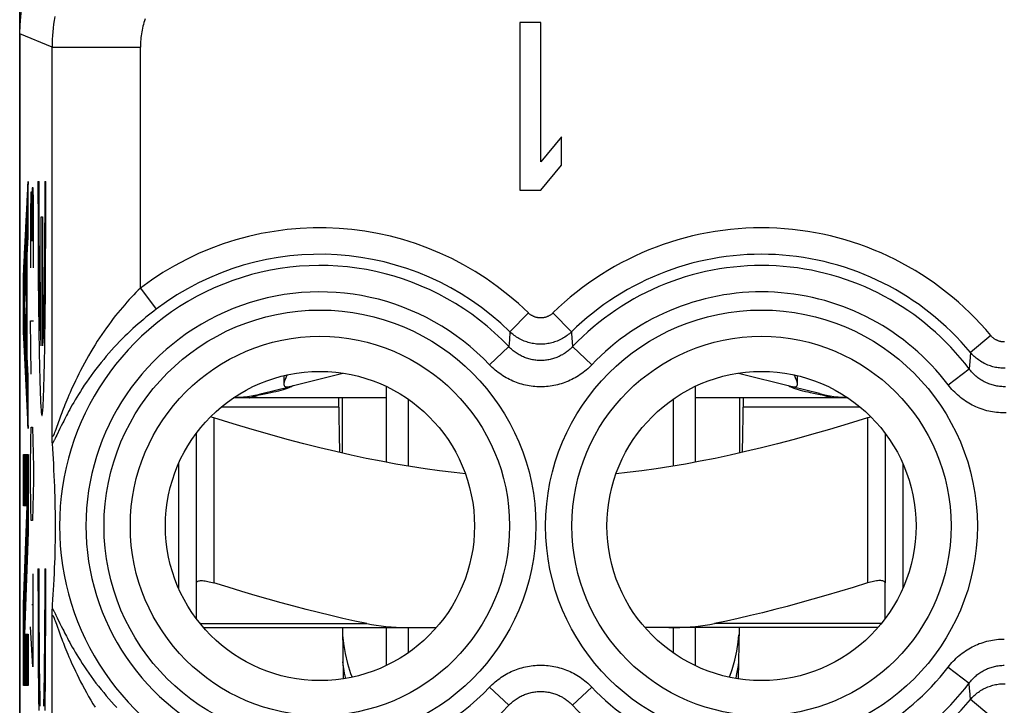
# Model space of a CAD drawing. Units: millimetres. Extents: x -11.2 to 11.2, y -24.4 to 24.4.
# Drawn here: x -11.2 to 0, y 10.1 to 17.8 of the extents above; entities that cross this region are included whole.
import ezdxf

# ---------------------------------------------------------------- set-up
doc = ezdxf.new("R2010")
doc.units = ezdxf.units.MM
doc.header["$LTSCALE"] = 16.335
doc.layers.get('0').update_dxf_attribs({"linetype": 'CONTINUOUS'})
for name, color, linetype in [('218', 7, 'CONTINUOUS'), ('ASSI', 7, 'CONTINUOUS'), ('RACCORDO', 7, 'CONTINUOUS'), ('SUPERFICI', 7, 'CONTINUOUS')]:
    doc.layers.add(name, color=color, linetype=linetype)

msp = doc.modelspace()

# ---------------------------------------------------------------- linework, layer by layer
at = {"color": 7, "linetype": 'CONTINUOUS'}
for p, q in [((-8.096, 13.678), (-7.491, 13.831)), ((-3.009, 13.831), (-2.404, 13.678)), ((-8.408, 13.599), (-8.099, 13.677)), ((-8.122, 13.658), (-8.144, 13.65)), ((-7, 13.681), (-7, 12.821)), ((-3.5, 13.681), (-3.5, 12.821)), ((-2.092, 13.599), (-2.401, 13.677)), ((-7, 13.55), (-8.73, 13.55)), ((-8.415, 13.585), (-8.457, 13.578)), ((-7.541, 13.55), (-7.53, 12.932)), ((-7.5, 13.55), (-7.5, 12.925)), ((-6.75, 13.536), (-6.75, 12.777)), ((-3.75, 13.536), (-3.75, 12.777)), ((-1.77, 13.55), (-3.5, 13.55)), ((-3, 13.55), (-3, 12.925)), ((-2.959, 13.55), (-2.97, 12.932)), ((-2.043, 13.578), (-2.085, 13.585)), ((-9.15, 13.15), (-9.15, 11.455)), ((-1.35, 13.15), (-1.35, 11.455)), ((-9.35, 12.809), (-9.35, 11.391)), ((-1.15, 12.809), (-1.15, 11.391)), ((-7.496, 10.95), (-7.486, 10.37)), ((-7, 10.95), (-7, 10.519)), ((-6.75, 10.95), (-6.75, 10.664)), ((-3.75, 10.95), (-3.75, 10.664)), ((-3.5, 10.95), (-3.5, 10.519)), ((-3.004, 10.95), (-3.014, 10.37))]:
    msp.add_line(p, q, dxfattribs=at)
at = {"color": 250, "linetype": 'CONTINUOUS'}
for p, q in [((-8.864, 13.45), (-7.54, 13.45)), ((-2.96, 13.45), (-1.636, 13.45)), ((-8.95, 13.324), (-8.95, 11.455)), ((-1.55, 13.324), (-1.55, 11.455))]:
    msp.add_line(p, q, dxfattribs=at)
at = {"color": 7, "linetype": 'CONTINUOUS'}
for points in [[(-8.121, 13.81), (-8.127, 13.798), (-8.136, 13.778), (-8.144, 13.76), (-8.15, 13.743), (-8.154, 13.727), (-8.157, 13.713), (-8.157, 13.705)], [(-2.343, 13.705), (-2.343, 13.713), (-2.346, 13.727), (-2.35, 13.743), (-2.356, 13.76), (-2.364, 13.778), (-2.373, 13.798), (-2.379, 13.81)], [(-8.144, 13.65), (-8.168, 13.643), (-8.193, 13.635), (-8.22, 13.628), (-8.248, 13.62), (-8.277, 13.613), (-8.307, 13.607), (-8.339, 13.6)], [(-8.157, 13.705), (-8.157, 13.701), (-8.154, 13.691), (-8.15, 13.684), (-8.144, 13.679), (-8.136, 13.676), (-8.125, 13.675)], [(-8.125, 13.675), (-8.12, 13.675), (-8.114, 13.675), (-8.11, 13.675), (-8.105, 13.676), (-8.1, 13.677), (-8.096, 13.678)], [(-8.05, 13.689), (-8.051, 13.688), (-8.056, 13.685), (-8.063, 13.682), (-8.073, 13.677), (-8.087, 13.671), (-8.103, 13.665), (-8.122, 13.658)], [(-2.427, 13.677), (-2.437, 13.682), (-2.444, 13.685), (-2.449, 13.688)], [(-2.397, 13.665), (-2.413, 13.671), (-2.427, 13.677)], [(-2.404, 13.678), (-2.4, 13.677), (-2.395, 13.676), (-2.39, 13.675), (-2.386, 13.675), (-2.38, 13.675), (-2.375, 13.675)], [(-2.161, 13.6), (-2.193, 13.607), (-2.223, 13.613), (-2.252, 13.62), (-2.28, 13.628), (-2.307, 13.635), (-2.332, 13.643), (-2.356, 13.65), (-2.378, 13.658), (-2.397, 13.665)], [(-2.375, 13.675), (-2.364, 13.676), (-2.356, 13.679), (-2.35, 13.684), (-2.346, 13.691), (-2.343, 13.701), (-2.343, 13.705)], [(-8.457, 13.578), (-8.479, 13.574), (-8.502, 13.571), (-8.524, 13.568), (-8.547, 13.565), (-8.57, 13.562), (-8.594, 13.56), (-8.617, 13.558), (-8.641, 13.556), (-8.665, 13.554), (-8.689, 13.553), (-8.713, 13.552), (-8.728, 13.551)], [(-8.339, 13.6), (-8.376, 13.593), (-8.415, 13.585)], [(-2.085, 13.585), (-2.124, 13.593), (-2.161, 13.6)], [(-1.772, 13.551), (-1.787, 13.552), (-1.811, 13.553), (-1.835, 13.554), (-1.859, 13.556), (-1.883, 13.558), (-1.906, 13.56), (-1.93, 13.562), (-1.953, 13.565), (-1.976, 13.568), (-1.998, 13.571), (-2.021, 13.574), (-2.043, 13.578)], [(-8.95, 13.324), (-8.968, 13.329), (-8.986, 13.334), (-8.99, 13.335)], [(-6.103, 12.692), (-6.231, 12.706), (-6.395, 12.725), (-6.559, 12.748), (-6.723, 12.773), (-6.889, 12.801), (-7.056, 12.832), (-7.225, 12.865), (-7.397, 12.902), (-7.571, 12.942), (-7.75, 12.984), (-7.933, 13.031), (-8.12, 13.08), (-8.316, 13.134), (-8.519, 13.193), (-8.731, 13.256), (-8.95, 13.324)], [(-1.55, 13.324), (-1.769, 13.256), (-1.98, 13.193), (-2.184, 13.134), (-2.38, 13.08), (-2.567, 13.031), (-2.75, 12.984), (-2.929, 12.942), (-3.103, 12.902), (-3.275, 12.865), (-3.444, 12.832), (-3.611, 12.801), (-3.777, 12.773), (-3.942, 12.748), (-4.106, 12.725), (-4.269, 12.705), (-4.397, 12.692)], [(-1.51, 13.335), (-1.514, 13.334), (-1.532, 13.329), (-1.55, 13.324)], [(-9.15, 11.455), (-9.149, 11.461), (-9.147, 11.465), (-9.143, 11.469), (-9.138, 11.473), (-9.131, 11.476), (-9.123, 11.478), (-9.113, 11.48), (-9.103, 11.481), (-9.091, 11.481), (-9.079, 11.481), (-9.065, 11.48), (-9.051, 11.478), (-9.035, 11.476), (-9.019, 11.473), (-9.003, 11.469), (-8.986, 11.465), (-8.968, 11.461), (-8.95, 11.455)], [(-1.35, 11.455), (-1.351, 11.461), (-1.353, 11.465), (-1.357, 11.469), (-1.362, 11.473), (-1.369, 11.476), (-1.377, 11.478), (-1.387, 11.48), (-1.397, 11.481), (-1.409, 11.481), (-1.421, 11.481), (-1.435, 11.48), (-1.449, 11.478), (-1.465, 11.476), (-1.481, 11.473), (-1.497, 11.469), (-1.514, 11.465), (-1.532, 11.461), (-1.55, 11.455)]]:
    msp.add_lwpolyline(points, dxfattribs=at)
at = {"color": 250, "linetype": 'CONTINUOUS'}
for points in [[(-8.553, 13.55), (-8.547, 13.551), (-8.536, 13.554), (-8.52, 13.558), (-8.5, 13.563), (-8.479, 13.57), (-8.458, 13.578)], [(-1.947, 13.55), (-1.953, 13.551), (-1.964, 13.554), (-1.98, 13.558), (-2, 13.563), (-2.021, 13.57), (-2.042, 13.578)]]:
    msp.add_lwpolyline(points, dxfattribs=at)
at = {"color": 7, "linetype": 'CONTINUOUS'}
for centre, start, end in [((-8.8, 15.15), 272.6086, 284.1887), ((-1.7, 15.15), 255.8113, 267.3914)]:
    msp.add_arc(centre, 1.6, start, end, dxfattribs=at)
at = {"layer": '218', "color": 7, "linetype": 'CONTINUOUS'}
for p, q in [((-5.488, 17.8), (-5.488, 15.9)), ((-5.25, 17.8), (-5.488, 17.8)), ((-5.25, 16.223), (-5.25, 17.8)), ((-11.15, 17.672), (-11.15, -17.672)), ((-5.013, 16.506), (-5.25, 16.223)), ((-5.013, 16.183), (-5.013, 16.506)), ((-5.25, 15.9), (-5.013, 16.183)), ((-11.054, 15.811), (-11.057, 15.951)), ((-11.054, 15.88), (-11.056, 15.969)), ((-11.054, 15.948), (-11.055, 15.986)), ((-11.054, 15.403), (-11.062, 15.846)), ((-11.054, 15.471), (-11.061, 15.864)), ((-11.054, 15.539), (-11.06, 15.881)), ((-11.054, 15.607), (-11.059, 15.899)), ((-11.054, 15.743), (-11.058, 15.934)), ((-11.054, 15.675), (-11.058, 15.916)), ((-5.488, 15.9), (-5.25, 15.9)), ((-11.06, 15.26), (-11.068, 15.723)), ((-11.059, 15.277), (-11.067, 15.741)), ((-11.057, 15.312), (-11.066, 15.776)), ((-11.058, 15.295), (-11.066, 15.758)), ((-11.057, 15.329), (-11.065, 15.793)), ((-11.056, 15.347), (-11.064, 15.811)), ((-11.055, 15.364), (-11.063, 15.828)), ((-11.065, 15.174), (-11.073, 15.635)), ((-11.065, 15.133), (-11.073, 15.618)), ((-11.064, 15.191), (-11.072, 15.653)), ((-11.063, 15.208), (-11.071, 15.67)), ((-11.062, 15.226), (-11.07, 15.688)), ((-11.061, 15.243), (-11.069, 15.706)), ((-11.065, 14.724), (-11.079, 15.512)), ((-11.065, 14.792), (-11.078, 15.53)), ((-11.065, 14.86), (-11.077, 15.547)), ((-11.065, 14.929), (-11.076, 15.565)), ((-11.065, 14.997), (-11.075, 15.583)), ((-11.065, 15.065), (-11.074, 15.6)), ((-11.077, 14.94), (-11.085, 15.389)), ((-11.076, 14.957), (-11.084, 15.407)), ((-11.075, 14.973), (-11.083, 15.425)), ((-11.074, 14.99), (-11.082, 15.442)), ((-11.065, 14.588), (-11.081, 15.477)), ((-11.073, 15.006), (-11.081, 15.46)), ((-11.065, 14.656), (-11.08, 15.495)), ((-11.082, 14.841), (-11.09, 15.284)), ((-11.082, 14.857), (-11.089, 15.302)), ((-11.08, 14.891), (-11.088, 15.337)), ((-11.081, 14.874), (-11.088, 15.319)), ((-11.079, 14.907), (-11.087, 15.354)), ((-11.078, 14.924), (-11.086, 15.372)), ((-11.088, 14.742), (-11.096, 15.179)), ((-11.087, 14.758), (-11.095, 15.196)), ((-11.086, 14.775), (-11.094, 15.214)), ((-11.085, 14.791), (-11.093, 15.231)), ((-11.084, 14.808), (-11.092, 15.249)), ((-11.083, 14.824), (-11.091, 15.267)), ((-11.094, 14.626), (-11.102, 15.056)), ((-11.093, 14.642), (-11.101, 15.073)), ((-11.092, 14.659), (-11.1, 15.091)), ((-11.091, 14.675), (-11.099, 15.108)), ((-11.091, 14.692), (-11.098, 15.126)), ((-11.09, 14.708), (-11.097, 15.144)), ((-11.089, 14.725), (-11.096, 15.161)), ((-11.085, 13.848), (-11.105, 14.967)), ((-11.083, 13.81), (-11.104, 15.003)), ((-11.095, 14.609), (-11.103, 15.038)), ((-11.082, 13.771), (-11.103, 15.021)), ((-11.065, 14.52), (-11.073, 15.002)), ((-11.087, 13.887), (-11.105, 14.899)), ((-11.089, 13.925), (-11.105, 14.831)), ((-11.065, 14.452), (-11.073, 14.934)), ((-11.065, 14.384), (-11.073, 14.866)), ((-11.091, 13.964), (-11.105, 14.763)), ((-11.065, 14.316), (-11.073, 14.798)), ((-11.065, 14.248), (-11.073, 14.73)), ((-11.093, 14.002), (-11.105, 14.695)), ((-11.095, 14.041), (-11.105, 14.627)), ((-11.065, 14.18), (-11.073, 14.662)), ((-11.097, 14.08), (-11.105, 14.559)), ((-11.08, 13.733), (-11.095, 14.601)), ((-11.078, 13.694), (-11.093, 14.565)), ((-11.076, 13.655), (-11.091, 14.529)), ((-11.065, 14.112), (-11.073, 14.594)), ((-11.065, 14.044), (-11.073, 14.525)), ((-11.098, 14.118), (-11.105, 14.491)), ((-11.1, 14.157), (-11.105, 14.423)), ((-11.074, 13.617), (-11.089, 14.494)), ((-11.072, 13.578), (-11.088, 14.458)), ((-11.07, 13.54), (-11.086, 14.422)), ((-11.069, 13.501), (-11.084, 14.386)), ((-11.054, 13.361), (-11.073, 14.457)), ((-11.054, 13.293), (-11.073, 14.389)), ((-11.102, 14.195), (-11.105, 14.355)), ((-11.104, 14.234), (-11.105, 14.287)), ((-11.067, 13.463), (-11.082, 14.351)), ((-11.065, 13.424), (-11.08, 14.315)), ((-11.063, 13.386), (-11.079, 14.279)), ((-11.054, 13.225), (-11.073, 14.321)), ((-11.061, 13.347), (-11.077, 14.243)), ((-11.059, 13.309), (-11.075, 14.208)), ((-11.056, 13.231), (-11.073, 14.253)), ((-11.057, 13.27), (-11.073, 14.185)), ((-11.054, 13.429), (-11.064, 14.001)), ((-11.054, 13.497), (-11.062, 13.964)), ((-11.054, 13.565), (-11.061, 13.926)), ((-11.054, 13.633), (-11.059, 13.889)), ((-11.054, 13.701), (-11.057, 13.852)), ((-11.054, 13.769), (-11.055, 13.815)), ((-10.782, 13.093), (-10.783, 13.123)), ((-10.782, 13.072), (-10.782, 13.093)), ((-10.781, 13.061), (-10.782, 13.072)), ((-10.781, 13.051), (-10.781, 13.061)), ((-10.776, 12.974), (-10.78, 13.035)), ((-10.772, 12.915), (-10.776, 12.974)), ((-11.094, 12.329), (-11.105, 12.911)), ((-11.096, 12.329), (-11.105, 12.857)), ((-11.093, 12.329), (-11.103, 12.911)), ((-11.092, 12.329), (-11.102, 12.911)), ((-11.091, 12.329), (-11.101, 12.911)), ((-11.09, 12.329), (-11.1, 12.911)), ((-11.089, 12.329), (-11.099, 12.911)), ((-11.087, 12.329), (-11.098, 12.911)), ((-11.086, 12.329), (-11.096, 12.911)), ((-11.085, 12.329), (-11.095, 12.911)), ((-11.084, 12.329), (-11.094, 12.911)), ((-11.083, 12.329), (-11.093, 12.911)), ((-11.081, 12.329), (-11.092, 12.911)), ((-11.08, 12.329), (-11.09, 12.911)), ((-11.079, 12.329), (-11.089, 12.911)), ((-11.078, 12.329), (-11.088, 12.911)), ((-11.077, 12.329), (-11.087, 12.911)), ((-11.075, 12.329), (-11.086, 12.911)), ((-11.074, 12.329), (-11.084, 12.911)), ((-11.073, 12.329), (-11.083, 12.911)), ((-11.072, 12.329), (-11.082, 12.911)), ((-11.071, 12.329), (-11.081, 12.911)), ((-11.07, 12.329), (-11.08, 12.911)), ((-11.068, 12.329), (-11.079, 12.911)), ((-11.067, 12.329), (-11.077, 12.911)), ((-11.066, 12.329), (-11.076, 12.911)), ((-11.058, 11.931), (-11.075, 12.911)), ((-11.057, 11.953), (-11.074, 12.911)), ((-11.056, 11.975), (-11.073, 12.911)), ((-11.055, 11.997), (-11.071, 12.911)), ((-11.055, 12.019), (-11.07, 12.911)), ((-11.054, 12.068), (-11.069, 12.911)), ((-11.054, 12.136), (-11.068, 12.911)), ((-11.054, 12.204), (-11.067, 12.911)), ((-11.054, 12.272), (-11.065, 12.911)), ((-11.054, 12.34), (-11.064, 12.911)), ((-11.054, 12.408), (-11.063, 12.911)), ((-11.054, 12.476), (-11.062, 12.911)), ((-11.054, 12.544), (-11.061, 12.911)), ((-11.054, 12.612), (-11.06, 12.911)), ((-11.054, 12.68), (-11.058, 12.911)), ((-11.054, 12.748), (-11.057, 12.911)), ((-11.054, 12.816), (-11.056, 12.911)), ((-11.054, 12.885), (-11.055, 12.911)), ((-10.768, 12.859), (-10.772, 12.915)), ((-10.765, 12.805), (-10.768, 12.859)), ((-11.097, 12.329), (-11.105, 12.789)), ((-11.098, 12.329), (-11.105, 12.721)), ((-10.762, 12.735), (-10.765, 12.805)), ((-10.758, 12.669), (-10.762, 12.735)), ((-11.099, 12.329), (-11.105, 12.653)), ((-10.756, 12.606), (-10.758, 12.669)), ((-10.753, 12.546), (-10.756, 12.606)), ((-11.1, 12.329), (-11.105, 12.585)), ((-11.102, 12.329), (-11.105, 12.517)), ((-10.751, 12.489), (-10.753, 12.546)), ((-10.75, 12.434), (-10.751, 12.489)), ((-11.103, 12.329), (-11.105, 12.449)), ((-11.104, 12.329), (-11.105, 12.381)), ((-10.748, 12.369), (-10.75, 12.434)), ((-11.059, 11.909), (-11.066, 12.307)), ((-11.059, 11.887), (-11.066, 12.284)), ((-10.747, 12.308), (-10.748, 12.369)), ((-10.746, 12.252), (-10.747, 12.308)), ((-11.063, 11.799), (-11.07, 12.196)), ((-11.063, 11.777), (-11.07, 12.173)), ((-11.062, 11.821), (-11.069, 12.218)), ((-11.061, 11.843), (-11.068, 12.24)), ((-11.06, 11.865), (-11.067, 12.262)), ((-10.746, 12.211), (-10.746, 12.252)), ((-10.745, 12.156), (-10.746, 12.211)), ((-10.745, 12.096), (-10.745, 12.156)), ((-11.067, 11.69), (-11.074, 12.085)), ((-11.068, 11.668), (-11.074, 12.062)), ((-11.066, 11.712), (-11.073, 12.107)), ((-11.065, 11.734), (-11.072, 12.129)), ((-11.064, 11.756), (-11.071, 12.151)), ((-10.745, 12.036), (-10.745, 12.096)), ((-11.071, 11.58), (-11.078, 11.974)), ((-11.072, 11.558), (-11.078, 11.951)), ((-11.07, 11.602), (-11.077, 11.996)), ((-11.069, 11.624), (-11.076, 12.018)), ((-11.068, 11.646), (-11.075, 12.04)), ((-10.746, 11.979), (-10.745, 12.036)), ((-10.746, 11.927), (-10.746, 11.979)), ((-11.075, 11.471), (-11.082, 11.863)), ((-11.076, 11.449), (-11.082, 11.84)), ((-11.074, 11.492), (-11.081, 11.885)), ((-11.073, 11.514), (-11.08, 11.907)), ((-11.072, 11.536), (-11.079, 11.929)), ((-10.749, 11.806), (-10.747, 11.868)), ((-10.747, 11.868), (-10.746, 11.927)), ((-11.079, 11.361), (-11.086, 11.752)), ((-11.08, 11.339), (-11.086, 11.729)), ((-11.078, 11.383), (-11.085, 11.774)), ((-11.077, 11.405), (-11.084, 11.796)), ((-11.076, 11.427), (-11.083, 11.818)), ((-10.752, 11.683), (-10.75, 11.739)), ((-10.75, 11.739), (-10.749, 11.806)), ((-11.084, 11.207), (-11.091, 11.596)), ((-11.083, 11.251), (-11.09, 11.64)), ((-11.084, 11.229), (-11.09, 11.618)), ((-11.082, 11.273), (-11.089, 11.663)), ((-11.081, 11.295), (-11.088, 11.685)), ((-11.08, 11.317), (-11.087, 11.707)), ((-10.757, 11.563), (-10.754, 11.625)), ((-10.754, 11.625), (-10.752, 11.683)), ((-11.088, 11.098), (-11.095, 11.485)), ((-11.087, 11.142), (-11.094, 11.529)), ((-11.088, 11.12), (-11.094, 11.507)), ((-11.086, 11.164), (-11.093, 11.552)), ((-11.085, 11.186), (-11.092, 11.574)), ((-10.763, 11.431), (-10.76, 11.499)), ((-10.76, 11.499), (-10.757, 11.563)), ((-11.092, 10.988), (-11.099, 11.374)), ((-11.091, 11.032), (-11.098, 11.418)), ((-11.092, 11.01), (-11.098, 11.396)), ((-11.09, 11.054), (-11.097, 11.441)), ((-11.089, 11.076), (-11.096, 11.463)), ((-10.77, 11.323), (-10.766, 11.378)), ((-10.766, 11.378), (-10.763, 11.431)), ((-11.096, 10.879), (-11.103, 11.263)), ((-11.095, 10.922), (-11.102, 11.307)), ((-11.096, 10.901), (-11.102, 11.285)), ((-11.094, 10.944), (-11.101, 11.33)), ((-11.093, 10.966), (-11.1, 11.352)), ((-10.777, 11.206), (-10.773, 11.266)), ((-10.773, 11.266), (-10.77, 11.323)), ((-11.089, 10.292), (-11.105, 11.219)), ((-11.09, 10.292), (-11.105, 11.155)), ((-11.087, 10.292), (-11.104, 11.241)), ((-10.78, 11.162), (-10.777, 11.206)), ((-11.091, 10.292), (-11.105, 11.087)), ((-10.783, 11.077), (-10.782, 11.107)), ((-10.782, 11.128), (-10.781, 11.139)), ((-10.782, 11.107), (-10.782, 11.128)), ((-11.092, 10.292), (-11.105, 11.019)), ((-11.093, 10.292), (-11.105, 10.951)), ((-11.095, 10.292), (-11.105, 10.883)), ((-11.086, 10.292), (-11.096, 10.875)), ((-11.085, 10.292), (-11.095, 10.875)), ((-11.084, 10.292), (-11.094, 10.875)), ((-11.083, 10.292), (-11.093, 10.875)), ((-11.082, 10.292), (-11.092, 10.875)), ((-11.08, 10.292), (-11.09, 10.875)), ((-11.079, 10.292), (-11.089, 10.875)), ((-11.078, 10.292), (-11.088, 10.875)), ((-11.077, 10.292), (-11.087, 10.875)), ((-11.076, 10.292), (-11.086, 10.875)), ((-11.074, 10.292), (-11.085, 10.875)), ((-11.073, 10.292), (-11.083, 10.875)), ((-11.072, 10.292), (-11.082, 10.875)), ((-11.071, 10.292), (-11.081, 10.875)), ((-11.07, 10.292), (-11.08, 10.875)), ((-11.068, 10.292), (-11.079, 10.875)), ((-11.067, 10.292), (-11.077, 10.875)), ((-11.066, 10.292), (-11.076, 10.875)), ((-11.065, 10.292), (-11.075, 10.875)), ((-11.064, 10.292), (-11.074, 10.875)), ((-11.063, 10.292), (-11.073, 10.875)), ((-11.061, 10.292), (-11.071, 10.875)), ((-11.06, 10.292), (-11.07, 10.875)), ((-11.059, 10.292), (-11.069, 10.875)), ((-11.058, 10.292), (-11.068, 10.875)), ((-11.057, 10.292), (-11.067, 10.875)), ((-11.055, 10.292), (-11.066, 10.875)), ((-11.054, 10.298), (-11.064, 10.875)), ((-11.054, 10.366), (-11.063, 10.875)), ((-11.054, 10.434), (-11.062, 10.875)), ((-11.054, 10.502), (-11.061, 10.875)), ((-11.054, 10.57), (-11.06, 10.875)), ((-11.054, 10.638), (-11.058, 10.875)), ((-11.054, 10.706), (-11.057, 10.875)), ((-11.054, 10.774), (-11.056, 10.875)), ((-11.054, 10.842), (-11.055, 10.875)), ((-11.096, 10.292), (-11.105, 10.815)), ((-11.097, 10.292), (-11.105, 10.747)), ((-11.098, 10.292), (-11.105, 10.679)), ((-11.099, 10.292), (-11.105, 10.611)), ((-11.101, 10.292), (-11.105, 10.543)), ((-11.102, 10.292), (-11.105, 10.475)), ((-11.103, 10.292), (-11.105, 10.407)), ((-11.104, 10.292), (-11.105, 10.339))]:
    msp.add_line(p, q, dxfattribs=at)
at = {"layer": '218', "color": 250, "linetype": 'CONTINUOUS'}
for p, q in [((-10.783, 17.52), (-11.15, 17.672)), ((-10.783, 13.123), (-10.783, 17.52)), ((-10.783, 17.52), (-9.783, 17.52)), ((-9.783, 14.794), (-9.783, 17.52)), ((-11.054, 16), (-11.105, 14.992)), ((-11.054, 15.374), (-11.054, 16)), ((-10.943, 16), (-10.943, 15.829)), ((-10.943, 16), (-10.929, 16)), ((-10.929, 15.866), (-10.929, 16)), ((-10.867, 16), (-10.867, 15.866)), ((-10.867, 16), (-10.854, 16)), ((-10.854, 15.829), (-10.854, 16)), ((-11.023, 15.878), (-11.028, 15.627)), ((-11.016, 15.878), (-11.023, 15.878)), ((-11.014, 15.627), (-11.016, 15.878)), ((-11.009, 15.928), (-11.014, 15.627)), ((-10.997, 15.928), (-11.009, 15.928)), ((-10.995, 15.778), (-10.997, 15.928)), ((-10.929, 15.732), (-10.929, 15.866)), ((-10.867, 15.866), (-10.867, 15.732)), ((-10.995, 15.024), (-10.995, 15.778)), ((-10.943, 15.829), (-10.942, 15.658)), ((-10.929, 15.599), (-10.929, 15.732)), ((-10.867, 15.732), (-10.867, 15.599)), ((-10.854, 15.658), (-10.854, 15.829)), ((-11.028, 15.627), (-11.028, 15.024)), ((-11.014, 15.627), (-11.014, 15.326)), ((-10.942, 15.658), (-10.942, 15.489)), ((-10.854, 15.489), (-10.854, 15.658)), ((-10.929, 15.468), (-10.929, 15.599)), ((-10.905, 14.139), (-10.905, 15.6)), ((-10.905, 15.6), (-10.892, 15.6)), ((-10.892, 15.6), (-10.892, 14.139)), ((-10.867, 15.599), (-10.868, 15.468)), ((-10.942, 15.489), (-10.941, 15.321)), ((-10.928, 15.339), (-10.929, 15.468)), ((-10.868, 15.468), (-10.868, 15.339)), ((-10.855, 15.321), (-10.854, 15.489)), ((-11.065, 15.165), (-11.054, 15.374)), ((-10.941, 15.321), (-10.941, 15.156)), ((-10.927, 15.213), (-10.928, 15.339)), ((-10.868, 15.339), (-10.869, 15.213)), ((-10.856, 15.156), (-10.855, 15.321)), ((-11.065, 14.016), (-11.065, 15.165)), ((-10.926, 15.091), (-10.927, 15.213)), ((-10.869, 15.213), (-10.87, 15.091)), ((-10.941, 15.156), (-10.94, 14.994)), ((-10.925, 14.973), (-10.926, 15.091)), ((-10.87, 15.091), (-10.871, 14.973)), ((-10.856, 14.994), (-10.856, 15.156)), ((-11.105, 14.992), (-11.105, 14.253)), ((-11.095, 14.606), (-11.073, 15.008)), ((-11.073, 15.008), (-11.073, 14.176)), ((-10.94, 14.994), (-10.939, 14.836)), ((-10.924, 14.898), (-10.925, 14.973)), ((-10.871, 14.973), (-10.872, 14.898)), ((-10.858, 14.836), (-10.856, 14.994)), ((-10.939, 14.836), (-10.937, 14.683)), ((-10.923, 14.825), (-10.924, 14.898)), ((-10.872, 14.898), (-10.873, 14.825)), ((-10.859, 14.683), (-10.858, 14.836)), ((-10.922, 14.754), (-10.923, 14.825)), ((-10.921, 14.687), (-10.922, 14.754)), ((-10.874, 14.754), (-10.875, 14.687)), ((-10.873, 14.825), (-10.874, 14.754)), ((-9.783, 14.794), (-9.603, 14.555)), ((-10.937, 14.683), (-10.936, 14.536)), ((-10.92, 14.622), (-10.921, 14.687)), ((-10.919, 14.561), (-10.92, 14.622)), ((-10.876, 14.622), (-10.877, 14.561)), ((-10.875, 14.687), (-10.876, 14.622)), ((-10.86, 14.536), (-10.859, 14.683)), ((-11.073, 14.176), (-11.095, 14.606)), ((-10.936, 14.536), (-10.934, 14.394)), ((-10.878, 14.503), (-10.88, 14.448)), ((-10.877, 14.561), (-10.878, 14.503)), ((-10.862, 14.394), (-10.86, 14.536)), ((-5.389, 14.512), (-5.598, 14.298)), ((-5.111, 14.512), (-4.902, 14.298)), ((-11.019, 13.819), (-11.028, 14.422)), ((-11.028, 14.422), (-10.995, 14.422)), ((-10.934, 14.394), (-10.932, 14.26)), ((-10.916, 14.422), (-10.917, 14.475)), ((-10.915, 14.373), (-10.916, 14.422)), ((-10.881, 14.397), (-10.882, 14.35)), ((-10.88, 14.448), (-10.881, 14.397)), ((-10.864, 14.26), (-10.862, 14.394)), ((-10.913, 14.327), (-10.915, 14.373)), ((-10.912, 14.286), (-10.913, 14.327)), ((-10.911, 14.248), (-10.912, 14.286)), ((-10.883, 14.306), (-10.885, 14.267)), ((-10.882, 14.35), (-10.883, 14.306)), ((-5.598, 14.298), (-5.605, 14.206)), ((-11.105, 14.253), (-11.054, 13.204)), ((-10.932, 14.26), (-10.93, 14.133)), ((-10.909, 14.215), (-10.911, 14.248)), ((-10.908, 14.185), (-10.909, 14.215)), ((-10.885, 14.267), (-10.886, 14.231)), ((-5.605, 14.206), (-5.611, 14.13)), ((-0.153, 14.256), (-0.383, 14.065)), ((-5.828, 13.925), (-5.611, 14.13)), ((-4.672, 13.925), (-4.889, 14.13)), ((-0.383, 14.065), (-0.391, 13.963)), ((-11.054, 13.799), (-11.065, 14.016)), ((-0.391, 13.963), (-0.397, 13.878)), ((-0.636, 13.698), (-0.397, 13.878)), ((-11.054, 13.204), (-11.054, 13.799)), ((-10.699, 13.308), (-10.734, 13.213)), ((-10.686, 13.343), (-10.699, 13.308)), ((-11.023, 13.066), (-11.019, 13.217)), ((-11.019, 13.217), (-11.004, 13.217)), ((-11.004, 13.217), (-11, 13.066)), ((-10.734, 13.213), (-10.742, 13.192)), ((-10.694, 13.204), (-10.73, 13.128)), ((-10.679, 13.235), (-10.694, 13.204)), ((-11.028, 12.765), (-11.023, 13.066)), ((-11, 13.066), (-10.995, 12.765)), ((-10.73, 13.128), (-10.74, 13.109)), ((-11.105, 12.329), (-11.105, 12.911)), ((-11.105, 12.911), (-11.054, 12.911)), ((-11.054, 12.911), (-11.054, 12.028)), ((-11.028, 12.614), (-11.028, 12.765)), ((-10.995, 12.765), (-10.995, 12.614)), ((-11.023, 12.313), (-11.028, 12.614)), ((-10.995, 12.614), (-11, 12.313)), ((-11.105, 11.216), (-11.065, 12.329)), ((-11.065, 12.329), (-11.105, 12.329)), ((-11.019, 12.162), (-11.023, 12.313)), ((-11, 12.313), (-11.004, 12.162)), ((-11.004, 12.162), (-11.019, 12.162)), ((-11.054, 12.028), (-11.097, 10.875)), ((-10.943, 11.615), (-10.943, 11.444)), ((-10.943, 11.615), (-10.929, 11.615)), ((-10.929, 11.482), (-10.929, 11.615)), ((-10.867, 11.615), (-10.867, 11.482)), ((-10.867, 11.615), (-10.854, 11.615)), ((-10.854, 11.444), (-10.854, 11.615)), ((-11.002, 11.56), (-11.002, 10.505)), ((-10.943, 11.444), (-10.942, 11.273)), ((-10.929, 11.349), (-10.929, 11.482)), ((-10.867, 11.482), (-10.867, 11.349)), ((-10.854, 11.273), (-10.854, 11.444)), ((-10.942, 11.273), (-10.942, 11.104)), ((-10.929, 11.217), (-10.929, 11.349)), ((-10.867, 11.349), (-10.867, 11.217)), ((-10.854, 11.104), (-10.854, 11.273)), ((-11.105, 10.292), (-11.105, 11.216)), ((-10.995, 11.208), (-11.012, 11.208)), ((-10.929, 11.087), (-10.929, 11.217)), ((-10.867, 11.217), (-10.868, 11.087)), ((-10.942, 11.104), (-10.941, 10.936)), ((-10.928, 10.959), (-10.929, 11.087)), ((-10.868, 11.087), (-10.868, 10.959)), ((-10.855, 10.936), (-10.854, 11.104)), ((-10.783, -0.677), (-10.783, 11.077)), ((-10.749, 11.109), (-10.74, 11.091)), ((-10.74, 11.091), (-10.725, 11.061)), ((-10.725, 11.061), (-10.694, 10.996)), ((-11.002, 10.505), (-11.028, 10.957)), ((-10.941, 10.936), (-10.941, 10.771)), ((-10.927, 10.834), (-10.928, 10.959)), ((-10.868, 10.959), (-10.869, 10.834)), ((-10.856, 10.771), (-10.855, 10.936)), ((-10.748, 11.026), (-10.742, 11.008)), ((-10.742, 11.008), (-10.734, 10.987)), ((-10.734, 10.987), (-10.699, 10.892)), ((-10.694, 10.996), (-10.679, 10.965)), ((-10.679, 10.965), (-10.662, 10.93)), ((-11.097, 10.875), (-11.054, 10.875)), ((-11.054, 10.875), (-11.054, 10.292)), ((-10.926, 10.713), (-10.927, 10.834)), ((-10.869, 10.834), (-10.87, 10.713)), ((-10.699, 10.892), (-10.686, 10.857)), ((-10.686, 10.857), (-10.672, 10.818)), ((-10.941, 10.771), (-10.94, 10.609)), ((-10.925, 10.596), (-10.926, 10.713)), ((-10.87, 10.713), (-10.871, 10.596)), ((-10.856, 10.609), (-10.856, 10.771)), ((-10.94, 10.609), (-10.939, 10.451)), ((-10.924, 10.484), (-10.925, 10.596)), ((-10.871, 10.596), (-10.872, 10.484)), ((-10.858, 10.451), (-10.856, 10.609)), ((-10.922, 10.378), (-10.924, 10.484)), ((-10.872, 10.484), (-10.874, 10.378)), ((-0.636, 10.502), (-0.397, 10.322)), ((-10.939, 10.451), (-10.937, 10.298)), ((-10.921, 10.278), (-10.922, 10.378)), ((-10.874, 10.378), (-10.875, 10.278)), ((-10.859, 10.298), (-10.858, 10.451)), ((-11.054, 10.292), (-11.105, 10.292)), ((-10.937, 10.298), (-10.936, 10.151)), ((-10.919, 10.185), (-10.921, 10.278)), ((-10.875, 10.278), (-10.877, 10.185)), ((-10.86, 10.151), (-10.859, 10.298)), ((-5.828, 10.275), (-5.611, 10.07)), ((-4.672, 10.275), (-4.889, 10.07)), ((-10.936, 10.151), (-10.934, 10.009)), ((-10.917, 10.099), (-10.919, 10.185)), ((-10.862, 10.009), (-10.86, 10.151)), ((-0.383, 10.135), (-0.391, 10.237)), ((-0.153, 9.944), (-0.383, 10.135))]:
    msp.add_line(p, q, dxfattribs=at)
for points in [[(-10.753, 17.867), (-10.76, 17.824), (-10.766, 17.781), (-10.771, 17.737), (-10.776, 17.694), (-10.779, 17.651), (-10.781, 17.607), (-10.783, 17.563), (-10.783, 17.52)], [(-9.73, 17.841), (-9.737, 17.82), (-9.743, 17.8), (-9.749, 17.779), (-9.755, 17.757), (-9.76, 17.736), (-9.764, 17.715), (-9.768, 17.693), (-9.772, 17.672), (-9.775, 17.65), (-9.777, 17.629), (-9.779, 17.607), (-9.781, 17.585), (-9.782, 17.563), (-9.783, 17.542), (-9.783, 17.52)], [(-9.783, 14.794), (-9.808, 14.769), (-9.833, 14.743), (-9.859, 14.717), (-9.884, 14.69), (-9.909, 14.663), (-9.935, 14.634), (-9.961, 14.605), (-9.986, 14.575), (-10.012, 14.545), (-10.038, 14.513), (-10.064, 14.481), (-10.09, 14.448), (-10.116, 14.414), (-10.142, 14.379), (-10.168, 14.343), (-10.194, 14.306), (-10.22, 14.269), (-10.245, 14.231), (-10.271, 14.191), (-10.296, 14.151), (-10.321, 14.111), (-10.346, 14.07), (-10.37, 14.028), (-10.394, 13.986), (-10.417, 13.944), (-10.439, 13.903), (-10.461, 13.862), (-10.481, 13.822), (-10.5, 13.782), (-10.519, 13.744), (-10.535, 13.708), (-10.551, 13.674), (-10.566, 13.641), (-10.58, 13.61), (-10.593, 13.58), (-10.605, 13.551), (-10.616, 13.523), (-10.627, 13.497), (-10.637, 13.472), (-10.647, 13.447), (-10.656, 13.424), (-10.664, 13.403), (-10.672, 13.382), (-10.686, 13.343)], [(-10.917, 14.475), (-10.918, 14.531), (-10.919, 14.561)], [(-9.603, 14.555), (-9.632, 14.533), (-9.661, 14.51), (-9.691, 14.487), (-9.72, 14.463), (-9.749, 14.439), (-9.779, 14.413), (-9.809, 14.388), (-9.839, 14.361), (-9.869, 14.334), (-9.899, 14.306), (-9.929, 14.277), (-9.959, 14.248), (-9.989, 14.218), (-10.02, 14.187), (-10.05, 14.155), (-10.08, 14.123), (-10.11, 14.09), (-10.14, 14.056), (-10.17, 14.022), (-10.199, 13.986), (-10.229, 13.95), (-10.258, 13.914), (-10.286, 13.877), (-10.314, 13.84), (-10.341, 13.803), (-10.368, 13.765), (-10.393, 13.729), (-10.418, 13.693), (-10.441, 13.657), (-10.463, 13.622), (-10.484, 13.589), (-10.503, 13.558), (-10.522, 13.527), (-10.538, 13.498), (-10.554, 13.471), (-10.569, 13.444), (-10.583, 13.419), (-10.597, 13.395), (-10.609, 13.371), (-10.621, 13.349), (-10.632, 13.328), (-10.643, 13.307), (-10.652, 13.288), (-10.662, 13.269), (-10.679, 13.235)], [(-5.111, 14.512), (-5.115, 14.507), (-5.12, 14.503), (-5.125, 14.499), (-5.13, 14.495), (-5.135, 14.491), (-5.141, 14.488), (-5.146, 14.484), (-5.152, 14.481), (-5.157, 14.478), (-5.163, 14.475), (-5.169, 14.472), (-5.175, 14.47), (-5.181, 14.467), (-5.187, 14.465), (-5.193, 14.463), (-5.199, 14.462), (-5.205, 14.46), (-5.212, 14.459), (-5.218, 14.458), (-5.224, 14.457), (-5.231, 14.456), (-5.237, 14.455), (-5.244, 14.455), (-5.25, 14.455), (-5.256, 14.455), (-5.263, 14.455), (-5.269, 14.456), (-5.276, 14.457), (-5.282, 14.458), (-5.288, 14.459), (-5.295, 14.46), (-5.301, 14.462), (-5.307, 14.463), (-5.313, 14.465), (-5.319, 14.467), (-5.325, 14.47), (-5.331, 14.472), (-5.337, 14.475), (-5.343, 14.478), (-5.348, 14.481), (-5.354, 14.484), (-5.359, 14.488), (-5.365, 14.491), (-5.37, 14.495), (-5.375, 14.499), (-5.38, 14.503), (-5.385, 14.507), (-5.389, 14.512)], [(-4.902, 14.298), (-4.913, 14.287), (-4.925, 14.277), (-4.938, 14.267), (-4.95, 14.257), (-4.963, 14.247), (-4.977, 14.238), (-4.99, 14.23), (-5.004, 14.222), (-5.018, 14.214), (-5.033, 14.207), (-5.047, 14.2), (-5.062, 14.194), (-5.077, 14.188), (-5.092, 14.183), (-5.107, 14.178), (-5.123, 14.174), (-5.139, 14.17), (-5.154, 14.166), (-5.17, 14.164), (-5.186, 14.161), (-5.202, 14.159), (-5.218, 14.158), (-5.234, 14.157), (-5.25, 14.157), (-5.266, 14.157), (-5.282, 14.158), (-5.298, 14.159), (-5.314, 14.161), (-5.33, 14.164), (-5.346, 14.166), (-5.361, 14.17), (-5.377, 14.174), (-5.393, 14.178), (-5.408, 14.183), (-5.423, 14.188), (-5.438, 14.194), (-5.453, 14.2), (-5.467, 14.207), (-5.482, 14.214), (-5.496, 14.222), (-5.51, 14.23), (-5.523, 14.238), (-5.537, 14.247), (-5.55, 14.257), (-5.562, 14.267), (-5.575, 14.277), (-5.587, 14.287), (-5.598, 14.298)], [(-4.902, 14.298), (-4.9, 14.28), (-4.889, 14.13)], [(-10.93, 14.133), (-10.929, 14.072), (-10.928, 14.013), (-10.927, 13.957), (-10.926, 13.903), (-10.925, 13.851), (-10.923, 13.801), (-10.922, 13.753), (-10.921, 13.708), (-10.92, 13.666), (-10.918, 13.626), (-10.917, 13.589), (-10.916, 13.554), (-10.914, 13.522), (-10.913, 13.492), (-10.911, 13.465), (-10.91, 13.441), (-10.908, 13.42), (-10.907, 13.401), (-10.906, 13.386), (-10.904, 13.373), (-10.903, 13.363), (-10.901, 13.356), (-10.9, 13.351), (-10.898, 13.35), (-10.897, 13.351), (-10.895, 13.356), (-10.894, 13.363), (-10.892, 13.373), (-10.891, 13.386), (-10.889, 13.401), (-10.888, 13.42), (-10.886, 13.441), (-10.885, 13.465), (-10.883, 13.492), (-10.882, 13.522), (-10.881, 13.554), (-10.879, 13.589), (-10.878, 13.626), (-10.877, 13.666), (-10.875, 13.708), (-10.874, 13.753), (-10.873, 13.801), (-10.872, 13.851), (-10.87, 13.903), (-10.869, 13.957), (-10.868, 14.013), (-10.867, 14.072), (-10.866, 14.133), (-10.864, 14.26)], [(-10.905, 14.139), (-10.905, 14.149), (-10.906, 14.16), (-10.907, 14.172), (-10.908, 14.185)], [(-10.886, 14.231), (-10.888, 14.2), (-10.889, 14.185), (-10.889, 14.172), (-10.89, 14.16), (-10.891, 14.149), (-10.892, 14.139)], [(0.003, 14.184), (-0.003, 14.184), (-0.009, 14.184), (-0.015, 14.184), (-0.021, 14.185), (-0.027, 14.185), (-0.034, 14.186), (-0.04, 14.187), (-0.046, 14.189), (-0.051, 14.19), (-0.057, 14.192), (-0.063, 14.194), (-0.069, 14.196), (-0.075, 14.198), (-0.08, 14.201), (-0.086, 14.203), (-0.091, 14.206), (-0.097, 14.209), (-0.102, 14.212), (-0.107, 14.215), (-0.113, 14.218), (-0.118, 14.222), (-0.122, 14.226), (-0.127, 14.23), (-0.132, 14.234), (-0.136, 14.238), (-0.141, 14.242), (-0.145, 14.246), (-0.149, 14.251), (-0.153, 14.256)], [(-4.889, 14.13), (-4.898, 14.121), (-4.908, 14.111), (-4.918, 14.102), (-4.928, 14.093), (-4.938, 14.084), (-4.949, 14.076), (-4.96, 14.068), (-4.971, 14.06), (-4.982, 14.052), (-4.994, 14.045), (-5.005, 14.038), (-5.017, 14.032), (-5.029, 14.026), (-5.042, 14.02), (-5.054, 14.014), (-5.066, 14.009), (-5.079, 14.004), (-5.092, 14), (-5.104, 13.995), (-5.117, 13.992), (-5.13, 13.988), (-5.143, 13.985), (-5.157, 13.982), (-5.17, 13.98), (-5.183, 13.978), (-5.196, 13.976), (-5.21, 13.975), (-5.223, 13.974), (-5.237, 13.973), (-5.25, 13.973), (-5.263, 13.973), (-5.277, 13.974), (-5.29, 13.975), (-5.304, 13.976), (-5.317, 13.978), (-5.33, 13.98), (-5.344, 13.982), (-5.357, 13.985), (-5.37, 13.988), (-5.383, 13.992), (-5.396, 13.995), (-5.409, 14), (-5.421, 14.004), (-5.434, 14.009), (-5.446, 14.014), (-5.459, 14.02), (-5.471, 14.026), (-5.483, 14.032), (-5.495, 14.038), (-5.506, 14.045), (-5.518, 14.052), (-5.529, 14.06), (-5.54, 14.068), (-5.551, 14.076), (-5.562, 14.084), (-5.572, 14.093), (-5.582, 14.102), (-5.592, 14.111), (-5.602, 14.121), (-5.611, 14.13)], [(0.008, 13.886), (-0.008, 13.886), (-0.023, 13.887), (-0.038, 13.888), (-0.054, 13.889), (-0.069, 13.891), (-0.084, 13.893), (-0.099, 13.896), (-0.114, 13.899), (-0.129, 13.903), (-0.143, 13.907), (-0.158, 13.912), (-0.173, 13.917), (-0.187, 13.922), (-0.201, 13.928), (-0.215, 13.935), (-0.229, 13.941), (-0.242, 13.949), (-0.255, 13.956), (-0.268, 13.964), (-0.281, 13.973), (-0.294, 13.982), (-0.306, 13.991), (-0.318, 14), (-0.33, 14.01), (-0.341, 14.02), (-0.352, 14.031), (-0.363, 14.042), (-0.373, 14.053), (-0.383, 14.065)], [(-4.672, 13.925), (-4.687, 13.909), (-4.702, 13.894), (-4.718, 13.88), (-4.735, 13.865), (-4.751, 13.852), (-4.768, 13.838), (-4.786, 13.825), (-4.804, 13.813), (-4.822, 13.801), (-4.84, 13.79), (-4.859, 13.779), (-4.878, 13.768), (-4.897, 13.758), (-4.916, 13.749), (-4.936, 13.74), (-4.956, 13.732), (-4.976, 13.724), (-4.996, 13.717), (-5.017, 13.711), (-5.038, 13.705), (-5.058, 13.699), (-5.079, 13.694), (-5.1, 13.69), (-5.122, 13.686), (-5.143, 13.683), (-5.164, 13.68), (-5.186, 13.678), (-5.207, 13.677), (-5.229, 13.676), (-5.25, 13.676), (-5.272, 13.676), (-5.293, 13.677), (-5.315, 13.678), (-5.336, 13.68), (-5.357, 13.683), (-5.379, 13.686), (-5.4, 13.69), (-5.421, 13.694), (-5.442, 13.699), (-5.463, 13.705), (-5.483, 13.711), (-5.504, 13.717), (-5.524, 13.724), (-5.544, 13.732), (-5.564, 13.74), (-5.584, 13.749), (-5.603, 13.759), (-5.622, 13.768), (-5.641, 13.779), (-5.66, 13.79), (-5.679, 13.801), (-5.697, 13.813), (-5.714, 13.825), (-5.732, 13.838), (-5.749, 13.852), (-5.766, 13.865), (-5.782, 13.88), (-5.798, 13.894), (-5.813, 13.909), (-5.828, 13.925)], [(0.014, 13.677), (0, 13.677), (-0.014, 13.677), (-0.028, 13.678), (-0.042, 13.679), (-0.055, 13.68), (-0.069, 13.682), (-0.083, 13.684), (-0.097, 13.687), (-0.11, 13.69), (-0.124, 13.693), (-0.137, 13.697), (-0.15, 13.701), (-0.164, 13.705), (-0.177, 13.71), (-0.19, 13.715), (-0.202, 13.721), (-0.215, 13.727), (-0.228, 13.733), (-0.24, 13.74), (-0.252, 13.747), (-0.264, 13.754), (-0.276, 13.762), (-0.287, 13.77), (-0.299, 13.778), (-0.31, 13.787), (-0.321, 13.796), (-0.331, 13.805), (-0.341, 13.815), (-0.352, 13.825), (-0.361, 13.835), (-0.371, 13.845), (-0.38, 13.856), (-0.389, 13.867), (-0.397, 13.878)], [(0.022, 13.38), (0, 13.38), (-0.022, 13.38), (-0.044, 13.381), (-0.067, 13.383), (-0.089, 13.385), (-0.111, 13.388), (-0.133, 13.391), (-0.155, 13.395), (-0.176, 13.4), (-0.198, 13.405), (-0.219, 13.411), (-0.241, 13.418), (-0.262, 13.425), (-0.283, 13.432), (-0.303, 13.441), (-0.324, 13.449), (-0.344, 13.459), (-0.364, 13.469), (-0.384, 13.479), (-0.403, 13.49), (-0.422, 13.502), (-0.441, 13.514), (-0.46, 13.527), (-0.478, 13.54), (-0.495, 13.554), (-0.513, 13.568), (-0.53, 13.583), (-0.546, 13.598), (-0.562, 13.614), (-0.578, 13.63), (-0.593, 13.646), (-0.608, 13.663), (-0.622, 13.68), (-0.636, 13.698)], [(-10.742, 13.192), (-10.748, 13.174), (-10.751, 13.166), (-10.754, 13.159), (-10.757, 13.153), (-10.759, 13.147), (-10.761, 13.141), (-10.764, 13.136), (-10.765, 13.132), (-10.767, 13.128), (-10.769, 13.125), (-10.771, 13.122), (-10.772, 13.119), (-10.773, 13.117), (-10.775, 13.115), (-10.776, 13.114), (-10.777, 13.113), (-10.778, 13.112), (-10.779, 13.112), (-10.78, 13.112), (-10.78, 13.112), (-10.781, 13.113), (-10.781, 13.114), (-10.782, 13.115), (-10.782, 13.117), (-10.783, 13.119), (-10.783, 13.121), (-10.783, 13.123)], [(-10.74, 13.109), (-10.749, 13.091), (-10.753, 13.084), (-10.756, 13.076), (-10.76, 13.07), (-10.763, 13.064), (-10.766, 13.058), (-10.769, 13.053), (-10.771, 13.049), (-10.774, 13.045), (-10.776, 13.041), (-10.778, 13.038), (-10.78, 13.035)], [(-10.78, 11.165), (-10.778, 11.162), (-10.776, 11.159), (-10.774, 11.155), (-10.771, 11.151), (-10.769, 11.147), (-10.766, 11.142), (-10.763, 11.136), (-10.76, 11.13), (-10.756, 11.124), (-10.753, 11.116), (-10.749, 11.109)], [(-10.783, 11.077), (-10.783, 11.079), (-10.783, 11.081), (-10.782, 11.083), (-10.782, 11.085), (-10.781, 11.086), (-10.781, 11.087), (-10.78, 11.088), (-10.78, 11.088), (-10.779, 11.088), (-10.778, 11.088), (-10.777, 11.087), (-10.776, 11.086), (-10.775, 11.085), (-10.773, 11.083), (-10.772, 11.081), (-10.771, 11.078), (-10.769, 11.075), (-10.767, 11.072), (-10.765, 11.068), (-10.764, 11.064), (-10.761, 11.059), (-10.759, 11.053), (-10.757, 11.047), (-10.754, 11.041), (-10.751, 11.034), (-10.748, 11.026)], [(-10.662, 10.93), (-10.652, 10.912), (-10.642, 10.892), (-10.632, 10.872), (-10.621, 10.851), (-10.609, 10.828), (-10.596, 10.805), (-10.583, 10.78), (-10.569, 10.755), (-10.554, 10.728), (-10.538, 10.701), (-10.521, 10.672), (-10.503, 10.641), (-10.483, 10.61), (-10.463, 10.577), (-10.441, 10.542), (-10.417, 10.507), (-10.393, 10.47), (-10.367, 10.434), (-10.341, 10.397), (-10.314, 10.359), (-10.286, 10.322), (-10.257, 10.285), (-10.228, 10.248), (-10.198, 10.213), (-10.169, 10.178), (-10.139, 10.143), (-10.109, 10.109), (-10.079, 10.076), (-10.049, 10.044)], [(-10.672, 10.818), (-10.664, 10.797), (-10.655, 10.775), (-10.646, 10.752), (-10.637, 10.728), (-10.627, 10.703), (-10.616, 10.676), (-10.605, 10.649), (-10.592, 10.62), (-10.579, 10.59), (-10.566, 10.558), (-10.551, 10.525), (-10.535, 10.491), (-10.518, 10.455), (-10.5, 10.417), (-10.48, 10.378), (-10.46, 10.337), (-10.439, 10.297), (-10.417, 10.255), (-10.394, 10.213), (-10.37, 10.171), (-10.345, 10.129), (-10.321, 10.088), (-10.296, 10.048)], [(-0.636, 10.502), (-0.622, 10.52), (-0.608, 10.537), (-0.593, 10.554), (-0.578, 10.57), (-0.562, 10.586), (-0.546, 10.602), (-0.53, 10.617), (-0.513, 10.632), (-0.495, 10.646), (-0.478, 10.66), (-0.459, 10.673), (-0.441, 10.686), (-0.422, 10.698), (-0.403, 10.71), (-0.384, 10.721), (-0.364, 10.731), (-0.344, 10.741), (-0.324, 10.751), (-0.303, 10.759), (-0.283, 10.768), (-0.262, 10.775), (-0.241, 10.782), (-0.219, 10.789), (-0.198, 10.795), (-0.176, 10.8), (-0.154, 10.805), (-0.133, 10.809), (-0.111, 10.812), (-0.089, 10.815), (-0.066, 10.817), (-0.044, 10.819), (-0.022, 10.82), (0, 10.82)], [(-5.828, 10.275), (-5.813, 10.291), (-5.798, 10.306), (-5.782, 10.32), (-5.765, 10.335), (-5.749, 10.348), (-5.732, 10.362), (-5.714, 10.375), (-5.696, 10.387), (-5.678, 10.399), (-5.66, 10.41), (-5.641, 10.421), (-5.622, 10.432), (-5.603, 10.442), (-5.584, 10.451), (-5.564, 10.46), (-5.544, 10.468), (-5.524, 10.476), (-5.504, 10.483), (-5.483, 10.489), (-5.462, 10.495), (-5.442, 10.501), (-5.421, 10.506), (-5.4, 10.51), (-5.378, 10.514), (-5.357, 10.517), (-5.336, 10.52), (-5.314, 10.522), (-5.293, 10.523), (-5.271, 10.524), (-5.25, 10.524), (-5.228, 10.524), (-5.207, 10.523), (-5.185, 10.522), (-5.164, 10.52), (-5.143, 10.517), (-5.121, 10.514), (-5.1, 10.51), (-5.079, 10.506), (-5.058, 10.501), (-5.037, 10.495), (-5.017, 10.489), (-4.996, 10.483), (-4.976, 10.476), (-4.956, 10.468), (-4.936, 10.46), (-4.916, 10.451), (-4.897, 10.441), (-4.878, 10.432), (-4.859, 10.421), (-4.84, 10.41), (-4.821, 10.399), (-4.803, 10.387), (-4.786, 10.375), (-4.768, 10.362), (-4.751, 10.348), (-4.734, 10.335), (-4.718, 10.32), (-4.702, 10.306), (-4.687, 10.291), (-4.672, 10.275)], [(-0.397, 10.322), (-0.389, 10.333), (-0.38, 10.344), (-0.371, 10.355), (-0.361, 10.365), (-0.351, 10.375), (-0.341, 10.385), (-0.331, 10.395), (-0.32, 10.404), (-0.31, 10.413), (-0.298, 10.422), (-0.287, 10.43), (-0.276, 10.438), (-0.264, 10.446), (-0.252, 10.453), (-0.24, 10.46), (-0.227, 10.467), (-0.215, 10.473), (-0.202, 10.479), (-0.19, 10.485), (-0.177, 10.49), (-0.164, 10.495), (-0.15, 10.499), (-0.137, 10.503), (-0.124, 10.507), (-0.11, 10.51), (-0.097, 10.513), (-0.083, 10.516), (-0.069, 10.518), (-0.055, 10.52), (-0.042, 10.521), (-0.028, 10.522), (-0.014, 10.523), (0, 10.523)], [(-0.391, 10.237), (-0.393, 10.258), (-0.397, 10.322)], [(-0.383, 10.135), (-0.373, 10.147), (-0.363, 10.158), (-0.352, 10.169), (-0.341, 10.18), (-0.33, 10.19), (-0.318, 10.2), (-0.306, 10.209), (-0.294, 10.218), (-0.281, 10.227), (-0.268, 10.236), (-0.255, 10.244), (-0.242, 10.251), (-0.229, 10.259), (-0.215, 10.265), (-0.201, 10.272), (-0.187, 10.278), (-0.173, 10.283), (-0.158, 10.288), (-0.143, 10.293), (-0.129, 10.297), (-0.114, 10.301), (-0.099, 10.304), (-0.084, 10.307), (-0.069, 10.309), (-0.054, 10.311), (-0.038, 10.312), (-0.023, 10.313), (-0.008, 10.314), (0.008, 10.314)], [(-10.877, 10.185), (-10.879, 10.099), (-10.88, 10.059)], [(-5.611, 10.07), (-5.602, 10.079), (-5.592, 10.089), (-5.582, 10.098), (-5.572, 10.107), (-5.562, 10.116), (-5.551, 10.124), (-5.54, 10.132), (-5.529, 10.14), (-5.518, 10.148), (-5.506, 10.155), (-5.495, 10.162), (-5.483, 10.168), (-5.471, 10.174), (-5.458, 10.18), (-5.446, 10.186), (-5.434, 10.191), (-5.421, 10.196), (-5.408, 10.2), (-5.396, 10.205), (-5.383, 10.208), (-5.37, 10.212), (-5.357, 10.215), (-5.343, 10.218), (-5.33, 10.22), (-5.317, 10.222), (-5.304, 10.224), (-5.29, 10.225), (-5.277, 10.226), (-5.263, 10.227), (-5.25, 10.227), (-5.237, 10.227), (-5.223, 10.226), (-5.21, 10.225), (-5.196, 10.224), (-5.183, 10.222), (-5.17, 10.22), (-5.156, 10.218), (-5.143, 10.215), (-5.13, 10.212), (-5.117, 10.208), (-5.104, 10.205), (-5.091, 10.2), (-5.079, 10.196), (-5.066, 10.191), (-5.054, 10.186), (-5.041, 10.18), (-5.029, 10.174), (-5.017, 10.168), (-5.005, 10.162), (-4.994, 10.155), (-4.982, 10.148), (-4.971, 10.14), (-4.96, 10.132), (-4.949, 10.124), (-4.938, 10.116), (-4.928, 10.107), (-4.918, 10.098), (-4.908, 10.089), (-4.898, 10.079), (-4.889, 10.07)], [(-10.917, 10.059), (-10.917, 10.099)]]:
    msp.add_lwpolyline(points, dxfattribs=at)
at = {"layer": '218', "color": 7, "linetype": 'CONTINUOUS'}
for points in [[(-10.78, 13.035), (-10.78, 13.038), (-10.781, 13.042), (-10.781, 13.046), (-10.781, 13.051)], [(-10.781, 11.139), (-10.781, 11.149), (-10.781, 11.154), (-10.781, 11.158), (-10.78, 11.162)]]:
    msp.add_lwpolyline(points, dxfattribs=at)
at = {"layer": '218', "color": 250, "linetype": 'CONTINUOUS'}
for centre, radius in [((-7.75, 12.1), 2.445), ((-2.75, 12.1), 2.445), ((-7.75, 12.1), 2.147), ((-2.75, 12.1), 2.147)]:
    msp.add_circle(centre, radius, dxfattribs=at)
at = {"layer": '218', "color": 7, "linetype": 'CONTINUOUS'}
for centre in [(-7.75, 12.1), (-2.75, 12.1)]:
    msp.add_circle(centre, 1.75, dxfattribs=at)
at = {"layer": '218', "color": 250, "linetype": 'CONTINUOUS'}
for centre, radius, start, end in [((-7.75, 12.1), 3.375, 45.6156, 127.0473), ((-2.75, 12.1), 3.375, 39.6985, 134.3844), ((-7.75, 12.1), 3.076, 45.6156, 127.0473), ((-2.75, 12.1), 3.076, 39.6985, 134.3844), ((-7.75, 12.1), 2.949, 43.5102, 316.4898), ((-2.75, 12.1), 2.949, 37.0817, 136.4898), ((-7.75, 12.1), 2.65, 43.5102, 316.4898), ((-2.75, 12.1), 2.65, 37.0817, 136.4898), ((-2.75, 12.1), 2.65, 223.5102, 322.9183), ((-2.75, 12.1), 2.949, 223.5102, 322.9183), ((-2.75, 12.1), 3.076, 225.6156, 320.3015)]:
    msp.add_arc(centre, radius, start, end, dxfattribs=at)
at = {"layer": '218', "color": 7, "linetype": 'CONTINUOUS'}
msp.add_ellipse((-9.15, 17.671), major_axis=(1.848, -0.766), ratio=0.999822, start_param=2.748957, end_param=3.534229, dxfattribs=at)
at = {"layer": 'ASSI', "color": 7, "linetype": 'CONTINUOUS'}
msp.add_line((-8.157, 13.802), (-8.157, 13.705), dxfattribs=at)
at = {"layer": 'RACCORDO', "color": 7, "linetype": 'CONTINUOUS'}
for p, q in [((-11.15, -22.041), (-11.15, 22.041)), ((-9.15, 11.455), (-9.15, 11.05)), ((-1.35, 11.05), (-1.35, 11.455)), ((-9.069, 10.95), (-6.431, 10.95)), ((-1.431, 10.95), (-4.069, 10.95)), ((-7.494, 10.864), (-7.485, 10.769))]:
    msp.add_line(p, q, dxfattribs=at)
at = {"layer": 'RACCORDO', "color": 250, "linetype": 'CONTINUOUS'}
for p, q in [((-9.107, 10.995), (-7.219, 10.995)), ((-1.393, 10.995), (-3.281, 10.995))]:
    msp.add_line(p, q, dxfattribs=at)
at = {"layer": 'RACCORDO', "color": 7, "linetype": 'CONTINUOUS'}
for points in [[(-7.219, 10.995), (-7.354, 11.024), (-7.49, 11.054), (-7.628, 11.086), (-7.766, 11.12), (-7.905, 11.155), (-8.046, 11.192), (-8.19, 11.23), (-8.335, 11.271), (-8.483, 11.314), (-8.636, 11.359), (-8.791, 11.406), (-8.95, 11.455)], [(-1.55, 11.455), (-1.71, 11.405), (-1.867, 11.358), (-2.021, 11.312), (-2.17, 11.27), (-2.315, 11.229), (-2.459, 11.19), (-2.6, 11.153), (-2.738, 11.118), (-2.876, 11.085), (-3.012, 11.054), (-3.147, 11.024), (-3.281, 10.995)], [(-7.219, 10.995), (-7.167, 10.985), (-7.113, 10.977), (-7.058, 10.969), (-7.002, 10.963), (-6.944, 10.958), (-6.885, 10.955), (-6.825, 10.952), (-6.764, 10.95), (-6.701, 10.95)], [(-3.799, 10.95), (-3.736, 10.95), (-3.675, 10.952), (-3.615, 10.955), (-3.556, 10.958), (-3.498, 10.963), (-3.442, 10.969), (-3.387, 10.977), (-3.333, 10.985), (-3.281, 10.995)], [(-3.03, 10.682), (-3.013, 10.786), (-3.006, 10.868)], [(-7.485, 10.769), (-7.465, 10.655), (-7.438, 10.542), (-7.402, 10.429), (-7.386, 10.388)], [(-3.113, 10.388), (-3.082, 10.476), (-3.052, 10.579), (-3.03, 10.682)], [(-7.458, 10.375), (-7.47, 10.432), (-7.487, 10.536), (-7.489, 10.561)], [(-3.011, 10.562), (-3.015, 10.519), (-3.035, 10.406), (-3.042, 10.375)]]:
    msp.add_lwpolyline(points, dxfattribs=at)
at = {"layer": 'SUPERFICI', "color": 7, "linetype": 'CONTINUOUS'}
msp.add_line((-2.343, 13.705), (-2.343, 13.802), dxfattribs=at)

doc.saveas('drawing.dxf')
